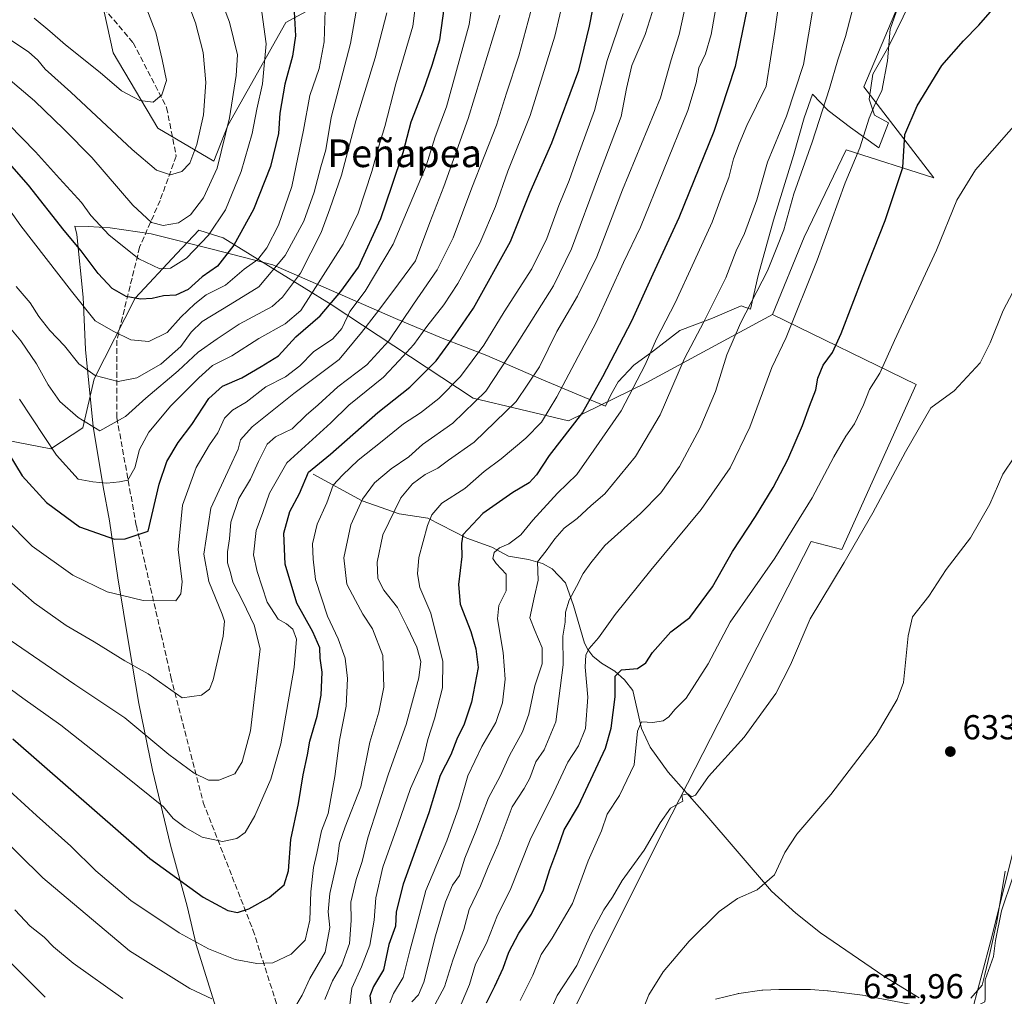
# Model space of a CAD drawing. Units: metres. Extents: x 655049 to 658511, y 4737115 to 4739506.
# Drawn here: x 655658 to 655943, y 4738798 to 4739080 of the extents above; entities that cross this region are included whole.
import ezdxf
from ezdxf.enums import TextEntityAlignment as Align

# ---------------------------------------------------------------- set-up
doc = ezdxf.new("R2010")
doc.units = ezdxf.units.M
doc.header["$MEASUREMENT"] = 0
doc.linetypes.add('DGN Style 3', pattern=[2.307223, 1.648017, -0.659207])
for name, color, linetype, lineweight in [('Arbolado forestal CxS', 92, 'Continuous', 0), ('Corriente natural lineal', 142, 'Continuous', 13), ('Cultivos herbáceos CxS', 92, 'Continuous', 0), ('Curva de nivel maestra', 30, 'Continuous', 30), ('Curva de nivel normal', 30, 'Continuous', 0), ('Espacio natural protegido', 121, 'Continuous', 13), ('Espacio natural protegido CxS', 121, 'Continuous', 0), ('Núcleo urbano CxS', 7, 'Continuous', 0), ('Punto de cota en terreno', 7, 'Continuous', 0), ('Rótulo de punto de cota en terreno', 7, 'Continuous', 0), ('Senda', 7, 'DGN Style 3', 0), ('Suelo desnudo CxS', 253, 'Continuous', 0), ('Texto cartográfico', 7, 'Continuous', 0)]:
    doc.layers.add(name, color=color, linetype=linetype, lineweight=lineweight)
doc.styles.add('Style-Arial', font='txt')

# ---------------------------------------------------------------- blocks, each defined once
blk = doc.blocks.new('*U9')
at = {"layer": 'Arbolado forestal CxS', "color": 92, "linetype": 'Continuous', "lineweight": 0}
for points in [[(655920.3443, 4739103.7123, 656.2894), (655902.1089, 4739060.5265, 656.4177), (655922.3585, 4739034.2007, 647.2588), (655897.0457, 4739042.3009, 656.6905), (655884.8955, 4739016.9885, 657.5901), (655875.7825, 4738994.7141, 657.7445), (655839.1954, 4738974.8837, 669.5263), (655816.7263, 4738963.8905, 677.2692), (655789.1675, 4738970.5093, 692.0526), (655748.1572, 4738997.6125, 726.4772), (655716.9633, 4739016.8103, 753.7251), (655713.8665, 4739017.8113, 755.7653), (655709.8925, 4739019.0943, 757.9686), (655703.5743, 4739012.2933, 756.7285), (655691.5534, 4738999.3539, 750.2553), (655679.6981, 4738976.0375, 739.7108), (655676.3999, 4738961.9327, 734.548), (655667.0919, 4738955.8709, 729.5481), (655633.8243, 4738962.2813, 715.4553)], [(655679.0616, 4739098.0557, 774.6939), (655685.1551, 4739070.3113, 772.1995), (655698.0187, 4739048.5347, 768.3899), (655714.2507, 4739038.9587, 761.6944), (655718.3217, 4739049.2775, 761.0095), (655735.0209, 4739079.1277, 751.8352), (655749.9701, 4739087.3023, 742.726)]]:
    blk.add_polyline3d(points, dxfattribs=at)
blk = doc.blocks.new('*U17')
at = {"layer": 'Cultivos herbáceos CxS', "color": 92, "linetype": 'Continuous', "lineweight": 0}
for points in [[(655952.6345, 4738868.9121, 631.527), (655939.0931, 4738814.7513, 630.2497), (655932.8027, 4738790.8727, 630.6)], [(655920.0487, 4738794.4577, 631.3995), (655902.6699, 4738797.7511, 631.7356), (655902.5057, 4738797.7765, 631.7387), (655891.8057, 4738799.1265, 631.9022), (655891.6767, 4738799.1399, 631.9048), (655886.7067, 4738799.5499, 632.0043), (655886.4669, 4738799.5601, 632.0096), (655877.7335, 4738799.5801, 632.1836), (655877.5883, 4738799.5767, 632.1863), (655872.9383, 4738799.3567, 632.2516), (655872.6589, 4738799.3305, 632.2546), (655865.9589, 4738798.3805, 632.3667), (655865.8591, 4738798.3645, 632.3692), (655865.6515, 4738798.3203, 632.3736), (655859.2615, 4738796.7203, 632.6058)], [(655814.0163, 4738785.1261, 638.4272), (655844.3927, 4738845.8755, 639.7297), (655886.9349, 4738929.0969, 643.4958), (655895.7339, 4738926.6971, 641.0726), (655917.2957, 4738974.4631, 642.1356), (655875.7825, 4738994.7141, 657.7445), (655884.8955, 4739016.9885, 657.5901), (655897.0457, 4739042.3009, 656.6905), (655922.3585, 4739034.2007, 647.2588), (655902.1089, 4739060.5265, 656.4177), (655920.3443, 4739103.7123, 656.2894)]]:
    blk.add_polyline3d(points, dxfattribs=at)
blk = doc.blocks.new('*U27')
at = {"layer": 'Espacio natural protegido CxS', "color": 121, "linetype": 'Continuous', "lineweight": 0, "flags": 128}
blk.add_lwpolyline([(655933.0294, 4738797.0222), (655936.3754, 4738800.7831), (655937.0685, 4738803.8491), (655938.5835, 4738809.983), (655940.5406, 4738819.0508), (655943.0067, 4738833.7215)], dxfattribs=at)
blk = doc.blocks.new('5PATER')
at = {"layer": 'Núcleo urbano CxS', "linetype": 'Continuous', "lineweight": 0}
h = blk.add_hatch(color=51, dxfattribs=at)
edge = h.paths.add_edge_path()
edge.add_ellipse((0, 0), major_axis=(-0.11, -0.111), ratio=0.999422, start_angle=0, end_angle=360)

msp = doc.modelspace()

# ---------------------------------------------------------------- linework, layer by layer
at = {"layer": 'Arbolado forestal CxS', "color": 92, "linetype": 'Continuous', "lineweight": 0}
for points in [[(656041.8313, 4739360.8475, 633.6933), (656031.7071, 4739354.7739, 634.0471), (656026.0959, 4739319.8817, 634.5701), (656024.6194, 4739251.5141, 635.9564), (656014.4962, 4739234.3045, 636.7501), (656010.4457, 4739198.8723, 636.6289), (656003.3596, 4739184.6997, 637.9), (655996.2721, 4739136.1067, 638.7655), (655986.1483, 4739132.0571, 641.0133), (655974.0003, 4739129.0203, 644.318), (655957.8023, 4739126.9965, 648.1915), (655944.6413, 4739118.8977, 651.6988), (655933.5051, 4739112.8229, 654.1659), (655920.3443, 4739103.7123, 656.2894), (655902.1089, 4739060.5265, 656.4177), (655922.3585, 4739034.2007, 647.2588), (655897.0457, 4739042.3009, 656.6905), (655884.8955, 4739016.9885, 657.5901), (655875.7825, 4738994.7141, 657.7445)], [(656041.8313, 4739360.8475, 633.6933), (656046.8919, 4739323.3903, 633.1836), (656046.8913, 4739292.0079, 633.2267), (656046.4888, 4739231.0037, 633.284), (656039.5835, 4739193.8841, 633.5305), (656033.9243, 4739157.4461, 633.8261), (656030.6069, 4739109.0159, 633.3565), (656019.8163, 4739056.4993, 633.4077), (655995.3217, 4738996.4889, 634.3625), (655974.1183, 4738954.1997, 633.1539), (655963.0201, 4738924.1159, 632.5369), (655952.8497, 4738889.4195, 631.9877), (655952.6345, 4738868.9121, 631.527), (655939.0931, 4738814.7513, 630.2497), (655932.8027, 4738790.8727, 630.6)], [(655749.9701, 4739087.3023, 742.726), (655735.0209, 4739079.1277, 751.8352), (655718.3217, 4739049.2775, 761.0095), (655714.2507, 4739038.9587, 761.6944), (655698.0187, 4739048.5347, 768.3899), (655685.1551, 4739070.3113, 772.1995), (655679.0616, 4739098.0557, 774.6939)], [(655679.0616, 4739098.0557, 774.6939), (655685.1551, 4739070.3113, 772.1995), (655698.0187, 4739048.5347, 768.3899), (655714.2507, 4739038.9587, 761.6944), (655718.3217, 4739049.2775, 761.0095), (655735.0209, 4739079.1277, 751.8352), (655749.9701, 4739087.3023, 742.726)], [(655514.8467, 4738919.5219, 651.8312), (655535.8381, 4738914.2003, 658.5246), (655560.1641, 4738926.5317, 669.8013), (655581.0173, 4738947.0001, 681.29), (655606.4973, 4738962.5525, 698.1283), (655633.8243, 4738962.2813, 715.4553), (655667.0919, 4738955.8709, 729.5481), (655676.3999, 4738961.9327, 734.548), (655679.6981, 4738976.0375, 739.7108), (655691.5534, 4738999.3539, 750.2553), (655703.5743, 4739012.2933, 756.7285), (655709.8925, 4739019.0943, 757.9686), (655713.8665, 4739017.8113, 755.7653), (655716.9633, 4739016.8103, 753.7251), (655748.1572, 4738997.6125, 726.4772), (655789.1675, 4738970.5093, 692.0526), (655816.7263, 4738963.8905, 677.2692), (655839.1954, 4738974.8837, 669.5263), (655875.7825, 4738994.7141, 657.7445)], [(655945.2237, 4738787.0443, 626.9183), (655933.7301, 4738790.6151, 630.4027), (655933.5973, 4738790.6529, 630.4325), (655933.4245, 4738790.6977, 630.471), (655933.3675, 4738790.7133, 630.4834), (655932.8027, 4738790.8727, 630.6), (655939.0931, 4738814.7513, 630.2497), (655952.6345, 4738868.9121, 631.527)]]:
    msp.add_polyline3d(points, dxfattribs=at)
at = {"layer": 'Corriente natural lineal', "color": 142, "linetype": 'Continuous', "lineweight": 13}
msp.add_polyline3d([(655742.9201, 4738948.5201, 700.622), (655757.1301, 4738940.8301, 690.5352), (655767.8301, 4738937.0901, 684.8976), (655776.1101, 4738935.8101, 680.6372), (655787.3601, 4738930.0501, 675.1875), (655794.6401, 4738927.4201, 671.6366), (655799.3901, 4738924.7801, 669.4174), (655805.2001, 4738923.8201, 666.8523), (655809.2501, 4738922.6901, 664.6466), (655812.0001, 4738921.1901, 663.413), (655815.8701, 4738917.1301, 661.599), (655818.1701, 4738910.5901, 659.7518), (655821.4001, 4738899.6401, 656.965), (655822.3701, 4738897.8501, 656.2377), (655823.8301, 4738895.9301, 655.166), (655826.3001, 4738893.9101, 653.1623), (655830.2001, 4738891.5801, 650.999), (655832.9801, 4738889.1001, 649.8192), (655835.3401, 4738885.9301, 648.6061), (655837.8801, 4738875.0201, 645.0909), (655840.3601, 4738869.6401, 643.7596), (655845.5701, 4738862.3501, 641.207), (655856.2101, 4738850.4501, 639.1631), (655875.4601, 4738828.0101, 635.0774), (655882.4801, 4738821.5901, 633.8949), (655889.6101, 4738815.9001, 633.1099), (655907.8901, 4738803.3901, 631.796), (655918.1801, 4738797.1101, 631.3425)], dxfattribs=at)
at = {"layer": 'Cultivos herbáceos CxS', "color": 92, "linetype": 'Continuous', "lineweight": 0}
for points in [[(656041.8313, 4739360.8475, 633.6933), (656031.7071, 4739354.7739, 634.0471), (656026.0959, 4739319.8817, 634.5701), (656024.6194, 4739251.5141, 635.9564), (656014.4962, 4739234.3045, 636.7501), (656010.4457, 4739198.8723, 636.6289), (656003.3596, 4739184.6997, 637.9), (655996.2721, 4739136.1067, 638.7655), (655986.1483, 4739132.0571, 641.0133), (655974.0003, 4739129.0203, 644.318), (655957.8023, 4739126.9965, 648.1915), (655944.6413, 4739118.8977, 651.6988), (655933.5051, 4739112.8229, 654.1659), (655920.3443, 4739103.7123, 656.2894), (655902.1089, 4739060.5265, 656.4177), (655922.3585, 4739034.2007, 647.2588), (655897.0457, 4739042.3009, 656.6905), (655884.8955, 4739016.9885, 657.5901), (655875.7825, 4738994.7141, 657.7445)], [(656041.8313, 4739360.8475, 633.6933), (656046.8919, 4739323.3903, 633.1836), (656046.8913, 4739292.0079, 633.2267), (656046.4888, 4739231.0037, 633.284), (656039.5835, 4739193.8841, 633.5305), (656033.9243, 4739157.4461, 633.8261), (656030.6069, 4739109.0159, 633.3565), (656019.8163, 4739056.4993, 633.4077), (655995.3217, 4738996.4889, 634.3625), (655974.1183, 4738954.1997, 633.1539), (655963.0201, 4738924.1159, 632.5369), (655952.8497, 4738889.4195, 631.9877), (655952.6345, 4738868.9121, 631.527), (655939.0931, 4738814.7513, 630.2497), (655932.8027, 4738790.8727, 630.6)], [(655875.7825, 4738994.7141, 657.7445), (655917.2957, 4738974.4631, 642.1356), (655895.7339, 4738926.6971, 641.0726), (655886.9349, 4738929.0969, 643.4958), (655844.3927, 4738845.8755, 639.7297), (655814.0163, 4738785.1261, 638.4272), (655798.8279, 4738729.4385, 637.7508), (655802.5013, 4738719.4679, 635.3792)], [(655920.0487, 4738794.4577, 631.3995), (655902.6699, 4738797.7511, 631.7356), (655902.5057, 4738797.7765, 631.7387), (655891.8057, 4738799.1265, 631.9022), (655891.6767, 4738799.1399, 631.9048), (655886.7067, 4738799.5499, 632.0043), (655886.4669, 4738799.5601, 632.0096), (655877.7335, 4738799.5801, 632.1836), (655877.5883, 4738799.5767, 632.1863), (655872.9383, 4738799.3567, 632.2516), (655872.6589, 4738799.3305, 632.2546), (655865.9589, 4738798.3805, 632.3667), (655865.8591, 4738798.3645, 632.3692), (655865.6515, 4738798.3203, 632.3736), (655859.2615, 4738796.7203, 632.6058)]]:
    msp.add_polyline3d(points, dxfattribs=at)
at = {"layer": 'Curva de nivel maestra', "color": 30, "linetype": 'Continuous', "lineweight": 30, "flags": 128}
for points, elevation in [([(655653.11, 4738957.5601), (655658.87, 4738948.0801), (655665.87, 4738940.2801), (655675.4, 4738933.2601), (655685.57, 4738929.7301), (655688.63, 4738929.7801), (655695.28, 4738932.0501), (655698.49, 4738945.6501), (655700.63, 4738952.1801), (655703.9, 4738957.6701), (655707.86, 4738962.9201), (655712.82, 4738970.3501), (655716.79, 4738973.9201), (655722.34, 4738976.3301), (655727.94, 4738979.6701), (655732.92, 4738982.7201), (655737.91, 4738988.2001), (655744.95, 4738994.3001), (655750.97, 4739001.3101), (655756.02, 4739008.3901), (655762.51, 4739022.4001), (655765.69, 4739031.7601), (655768.94, 4739041.5101), (655771.32, 4739050.3301), (655774.9, 4739059.5201), (655777.33, 4739066.7801), (655779.53, 4739074.1001), (655781.33, 4739086.7201)], 725), ([(655656.13, 4738872.0001), (655695.73, 4738837.4501), (655711.18, 4738826.2401), (655718.31, 4738822.3601), (655721.07, 4738821.7901), (655724.4, 4738822.8901), (655730.26, 4738826.0901), (655734.6, 4738829.8401), (655735.79, 4738833.8601), (655736.55, 4738842.9301), (655738.73, 4738853.3501), (655740.04, 4738861.6401), (655741.37, 4738867.3701), (655742.04, 4738871.3601), (655744.16, 4738878.5501), (655745.3, 4738884.6101), (655745.52, 4738891.2601), (655745, 4738895.3101), (655744.91, 4738898.3001), (655742.88, 4738902.9401), (655738.2, 4738911.2601), (655734.86, 4738922.4501), (655734.44, 4738931.5001), (655736.22, 4738937.7201), (655739.05, 4738942.8801), (655741.64, 4738949.0501), (655747.94, 4738954.3301), (655761.63, 4738966.3301), (655770.94, 4738973.6701), (655774.96, 4738977.6701), (655778.49, 4738981.3301), (655784.02, 4738988.7801), (655789.29, 4738996.4601), (655800, 4739015.7801), (655805.72, 4739030.0001), (655811.92, 4739044.3301), (655819.79, 4739065.3301), (655822.88, 4739078.0001), (655824.8, 4739088.0001)], 700), ([(655793.09, 4738795.6901), (655795.52, 4738800.5101), (655797.84, 4738805.6701), (655799.51, 4738810.3301), (655802.37, 4738815.7901), (655806.06, 4738821.2801), (655809.53, 4738828.3001), (655811.35, 4738834.2401), (655813.66, 4738840.4301), (655815.48, 4738845.6701), (655819.62, 4738852.6401), (655827.48, 4738869.3301), (655829.08, 4738875.0701), (655830.27, 4738884.1101), (655830.29, 4738890.1601), (655832.09, 4738891.9801), (655836.76, 4738892.3801), (655839.1, 4738893.9701), (655841.01, 4738896.9901), (655846.39, 4738902.9301), (655851.8, 4738907.0501), (655858.43, 4738915.9301), (655864.13, 4738926.1201), (655870.8, 4738936.2701), (655875.9, 4738944.6301), (655880.16, 4738952.7701), (655884.44, 4738962.5701), (655886.43, 4738968.2101), (655888.24, 4738972.9301), (655888.85, 4738976.2301), (655890.43, 4738980.0001), (655893.09, 4738983.6701), (655895.57, 4738989.1501), (655901.91, 4739005.7701), (655908.33, 4739021.8201), (655913.45, 4739037.2201), (655914, 4739046.7201), (655917.55, 4739055.0001), (655924.64, 4739066.6701), (655930.98, 4739073.7501), (655935.4, 4739078.3301), (655940.64, 4739084.4201)], 650), ([(655737.5, 4739082.2201), (655737.88, 4739075.2601), (655736.99, 4739069.3601), (655734.82, 4739061.2401), (655733.36, 4739052.8901), (655732.93, 4739047.0001), (655730.64, 4739037.4201), (655725.71, 4739025.0201), (655720.07, 4739014.7601), (655715.3, 4739008.6701), (655710.88, 4739005.5701), (655706.81, 4739001.9301), (655703.24, 4739000.2601), (655699.7, 4739000.0801), (655696.46, 4738999.3301), (655693.07, 4738999.0701), (655688.92, 4738999.8701), (655684.86, 4739002.2301), (655680.8, 4739006.5501), (655675.93, 4739013.1301), (655670.95, 4739018.9601), (655660.71, 4739032.1001), (655646.99, 4739047.5701)], 750), ([(655868.43, 4739083.2501), (655864.97, 4739066.3301), (655858.77, 4739047.5801), (655848.67, 4739022.6701), (655841.14, 4739006.3301), (655834.95, 4738992.7601), (655826.61, 4738976.6901), (655820.85, 4738966.3901), (655811.22, 4738953.8701), (655807.56, 4738948.3001), (655805.43, 4738946.0001), (655800.66, 4738943.2001), (655791.97, 4738937.1101), (655786.2, 4738930.9801), (655785.86, 4738928.4701), (655785.97, 4738924.6801), (655784.97, 4738916.6101), (655785.48, 4738910.9001), (655788.52, 4738903.0001), (655789.95, 4738898.0201), (655790.65, 4738892.6201), (655788.77, 4738882.5901), (655786.6, 4738876.2301), (655784.48, 4738871.9401), (655782.77, 4738867.3601), (655779.71, 4738861.4101), (655776.35, 4738850.6201), (655768.98, 4738830.0101), (655766.96, 4738822.0001), (655766.72, 4738817.8501), (655764.85, 4738812.5701), (655763.28, 4738805.2401), (655760.4, 4738800.4201), (655759.33, 4738797.6701), (655759.85, 4738794.0001)], 675)]:
    msp.add_lwpolyline(points, dxfattribs=dict(at, elevation=elevation))
at = {"layer": 'Curva de nivel normal', "color": 30, "linetype": 'Continuous', "lineweight": 0, "flags": 128}
for points, elevation in [([(655654, 4738935.4601), (655661.76, 4738927.7501), (655673.49, 4738919.2801), (655683.44, 4738914.4601), (655687.88, 4738913.4301), (655693.78, 4738912.0401), (655703.28, 4738911.8701), (655704.7, 4738913.9501), (655705.06, 4738917.3501), (655703.94, 4738926.6901), (655705.16, 4738939.5301), (655709.16, 4738950.4001), (655712.98, 4738957.0001), (655715.39, 4738960.5101), (655717.31, 4738964.7201), (655719.61, 4738967.0001), (655723.61, 4738969.3501), (655729.28, 4738973.7801), (655734.95, 4738976.7001), (655739.12, 4738979.8101), (655743.05, 4738983.9301), (655748.65, 4738987.6701), (655751.23, 4738990.6401), (655753.59, 4738995.5601), (655757.96, 4739001.3901), (655766.08, 4739015.0201), (655775.62, 4739037.6701), (655778.24, 4739046.0001), (655781.48, 4739054.6901), (655788.03, 4739078.5601), (655789.92, 4739091.6401)], 720), ([(655765.15, 4738795.6701), (655766.18, 4738798.3501), (655769, 4738802.9801), (655770.86, 4738810.6901), (655772.66, 4738817.1301), (655775.57, 4738828.1901), (655781.6, 4738842.5501), (655785.07, 4738852.2401), (655787.67, 4738861.2801), (655791.75, 4738869.7401), (655795.8, 4738876.6901), (655797.7, 4738882.4001), (655798.43, 4738889.2301), (655797.88, 4738896.9701), (655796.23, 4738906.6501), (655796.59, 4738910.5201), (655798.78, 4738914.7701), (655798.73, 4738919.6101), (655795.89, 4738922.6701), (655794.9, 4738924.1701), (655795.26, 4738925.9001), (655796.83, 4738927.2501), (655799.54, 4738928.3801), (655802.98, 4738930.9701), (655806.5, 4738935.2401), (655813.55, 4738943.0201), (655819.19, 4738948.4501), (655824.12, 4738955.4701), (655832, 4738966.7801), (655838.89, 4738980.0801), (655842.16, 4738987.6601), (655847.6, 4738998.0801), (655853.05, 4739010.0001), (655858.28, 4739021.3301), (655861.19, 4739029.3101), (655863.11, 4739034.3301), (655864.5, 4739039.6701), (655866.07, 4739044.0001), (655868.3, 4739049.2901), (655873.89, 4739060.6401), (655876.43, 4739076.4801), (655878.45, 4739091.1701)], 670), ([(655628.31, 4739080.3601), (655638.68, 4739074.4801), (655651.5, 4739065.6301), (655662.45, 4739056.4601), (655670.86, 4739048.2301), (655679, 4739040.0601), (655690.88, 4739026.2701), (655696.22, 4739021.2801), (655699.62, 4739020.3701), (655703.99, 4739021.2101), (655707.46, 4739023.4901), (655711.28, 4739028.4101), (655715.26, 4739037.0101), (655718.76, 4739051.5001), (655720.66, 4739063.7301), (655721.05, 4739069.7701), (655718.77, 4739079.1601), (655715.76, 4739087.1401)], 760), ([(655650.94, 4738889.6601), (655659.02, 4738883.7401), (655670.07, 4738875.9201), (655688.33, 4738861.4601), (655699.67, 4738852.3901), (655702.48, 4738848.9601), (655705.95, 4738846.3401), (655710.87, 4738843.5901), (655716.76, 4738842.3501), (655720.93, 4738843.2001), (655723.3, 4738844.9001), (655726.09, 4738849.7601), (655730.77, 4738860.3301), (655733.65, 4738870.5201), (655737.48, 4738892.5801), (655738.11, 4738900.8301), (655737.08, 4738903.6901), (655735.23, 4738905.2501), (655732.82, 4738906.6201), (655729.64, 4738911.5301), (655726.81, 4738920.4001), (655725.71, 4738925.2301), (655726.48, 4738932.2001), (655728.44, 4738937.4401), (655730.37, 4738943.0701), (655735.33, 4738951.8201), (655748.07, 4738963.3801), (655753.23, 4738968.5001), (655763.28, 4738976.6001), (655767.8, 4738981.3601), (655772.03, 4738985.9701), (655775.81, 4738991.1701), (655780.78, 4738997.4601), (655784.82, 4739003.6701), (655791.17, 4739015.3301), (655795.63, 4739025.8701), (655799.22, 4739036.1401), (655805.73, 4739052.2001), (655812.85, 4739075.1201), (655815.67, 4739087.6201)], 705), ([(655658.12, 4738970.2201), (655668.78, 4738954.0201), (655675.02, 4738947.0301), (655679.27, 4738946.2801), (655683.28, 4738945.9401), (655686.95, 4738946.2601), (655689.36, 4738946.7501), (655691.42, 4738950.3301), (655692.77, 4738955.6701), (655695.46, 4738960.6801), (655701.86, 4738968.3201), (655709.95, 4738976.3201), (655713.9, 4738979.9401), (655719.44, 4738982.6901), (655727.28, 4738987.7401), (655734.89, 4738992.0201), (655739.44, 4738995.8301), (655751.64, 4739014.9901), (655755.93, 4739023.9601), (655759.91, 4739036.0301), (655761.61, 4739042.3601), (655763.71, 4739049.0101), (655766.85, 4739061.3301), (655771.76, 4739078.0001), (655773.03, 4739088.0301)], 730), ([(655753.27, 4738792.6501), (655754.17, 4738799.9201), (655756.9, 4738806.0401), (655759.39, 4738812.3301), (655760.63, 4738819.5901), (655761.1, 4738826.0301), (655763.11, 4738834.9201), (655767.51, 4738847.3301), (655771.14, 4738857.6701), (655774.68, 4738865.6701), (655776.07, 4738871.7701), (655778.03, 4738877.7601), (655780.33, 4738886.7701), (655780.42, 4738894.3301), (655776.96, 4738908.3301), (655773.83, 4738915.7701), (655773.14, 4738919.6701), (655773.53, 4738924.4101), (655776.05, 4738933.7001), (655777.3, 4738936.7201), (655780.14, 4738940.1301), (655786.84, 4738944.3701), (655792.39, 4738949.3301), (655797.26, 4738952.9101), (655804.47, 4738958.9201), (655808.95, 4738963.5201), (655813.4, 4738970.8501), (655824.75, 4738992.3901), (655832.7, 4739009.6701), (655837.6, 4739019.9201), (655844.2, 4739036.3301), (655851.26, 4739053.6701), (655853.69, 4739061.6701), (655854.49, 4739066.0001), (655856.34, 4739070.0001), (655858.04, 4739075.6701), (655859.96, 4739086.6701)], 680), ([(655638.53, 4739084.5801), (655649.84, 4739078.2301), (655655.58, 4739074.0201), (655660.66, 4739070.6001), (655663.39, 4739068.1701), (655665.52, 4739065.5701), (655672.94, 4739058.9901), (655690.66, 4739042.3801), (655697.7, 4739036.4201), (655701.71, 4739035.0701), (655705.04, 4739036.0001), (655707.28, 4739038.4701), (655709.32, 4739043.8401), (655711.25, 4739052.3601), (655711.93, 4739061.7401), (655711.15, 4739070.4601), (655708.98, 4739078.9601), (655706.98, 4739084.0701)], 765), ([(655655.38, 4738900.5501), (655674.06, 4738887.7301), (655688.53, 4738878.0401), (655701.23, 4738867.4501), (655708.6, 4738862.1201), (655712.71, 4738860.1001), (655715.71, 4738860.1001), (655720.3, 4738861.8901), (655722.46, 4738865.3201), (655724.85, 4738874.3301), (655727.64, 4738898.0001), (655725.91, 4738904.8901), (655722.59, 4738911.6601), (655719.71, 4738917.3001), (655719.04, 4738920.1001), (655718.24, 4738922.8401), (655718.2, 4738926.0801), (655718.79, 4738929.8001), (655719.2, 4738934.6001), (655721.45, 4738941.4501), (655724.86, 4738947.0901), (655727.13, 4738952.1901), (655729.64, 4738957.1901), (655732.05, 4738959.3001), (655736.91, 4738961.6601), (655740.92, 4738965.5401), (655744.44, 4738968.6001), (655750.08, 4738973.7701), (655758.47, 4738980.1001), (655764.8, 4738987.0401), (655771.94, 4738997.6701), (655778.84, 4739007.6201), (655783.45, 4739016.8201), (655788.85, 4739031.3001), (655796, 4739049.4001), (655798.87, 4739058.6801), (655802.44, 4739069.4601), (655806.44, 4739084.4901)], 710), ([(655657.07, 4739002.7401), (655661.18, 4738998.0401), (655663.64, 4738994.0901), (655666.86, 4738990.0101), (655671.1, 4738985.6101), (655675.2, 4738980.4501), (655679.93, 4738977.0001), (655686.61, 4738975.3201), (655691.95, 4738976.3401), (655698.95, 4738980.3001), (655704.7, 4738985.4601), (655707.67, 4738989.6101), (655710.92, 4738992.6701), (655718.96, 4738997.6001), (655727.27, 4739002.6701), (655734.86, 4739011.7601), (655740.28, 4739021.6201), (655743.21, 4739030.0001), (655745.14, 4739037.3301), (655746.6, 4739042.3301), (655748.17, 4739051.6701), (655753.77, 4739073.0001), (655755.92, 4739085.0501)], 740), ([(655662.27, 4739080.3201), (655666.89, 4739076.5701), (655671.4, 4739072.6501), (655681.42, 4739064.6201), (655687.56, 4739059.3801), (655692.88, 4739056.5501), (655696.68, 4739056.0601), (655699.21, 4739058.1501), (655700.61, 4739062.3001), (655699.34, 4739068.3901), (655697.44, 4739076.1601), (655694.73, 4739083.4501)], 770), ([(655841.64, 4739084.0601), (655838.91, 4739075.5801), (655835.04, 4739066.6201), (655833.51, 4739059.9801), (655832.02, 4739051.9301), (655825.4, 4739034.6501), (655817.67, 4739013.6701), (655812.48, 4739003.0001), (655801.5, 4738985.6701), (655792.85, 4738972.4701), (655783.3, 4738963.2801), (655774.61, 4738957.0601), (655770.61, 4738953.5101), (655765.48, 4738950.0501), (655760.73, 4738946.0101), (655757.2, 4738941.3001), (655753.84, 4738933.8701), (655751.84, 4738924.3701), (655752.73, 4738916.6701), (655755.18, 4738912.0401), (655757.34, 4738908.0601), (655760.07, 4738903.7901), (655763.07, 4738896.1201), (655763.36, 4738886.9101), (655761.96, 4738879.7101), (655759.32, 4738871.0001), (655756.75, 4738858.1301), (655752.19, 4738846.5201), (655750.62, 4738841.8001), (655749.93, 4738836.6701), (655747.79, 4738827.3301), (655747.32, 4738822.0001), (655747.75, 4738817.4201), (655746.39, 4738810.3301), (655742.03, 4738802.7501), (655739.8, 4738797.9001), (655737.41, 4738793.8601)], 690), ([(655771.48, 4738796.0001), (655773.45, 4738798.0001), (655774.99, 4738801.6701), (655778.3, 4738815.0201), (655781.2, 4738824.8801), (655783.27, 4738829.6701), (655785.29, 4738832.5001), (655786.78, 4738837.4601), (655790.02, 4738845.3401), (655793.69, 4738854.9901), (655797.02, 4738861.2501), (655799.74, 4738867.1601), (655803.46, 4738873.9801), (655805.28, 4738879.1301), (655806.99, 4738887.3301), (655809.12, 4738893.6701), (655809.2, 4738898.3301), (655806.99, 4738903.3301), (655805.6, 4738907.0001), (655806.91, 4738913.2201), (655808.03, 4738917.8601), (655807.8, 4738923.2201), (655810.27, 4738926.3301), (655812.8, 4738929.8301), (655815.52, 4738932.8801), (655819.28, 4738935.7001), (655823.28, 4738939.4601), (655827.28, 4738942.8401), (655836.17, 4738953.6201), (655843.25, 4738965.6701), (655850.27, 4738981.9201), (655855.86, 4738992.5301), (655862.28, 4739005.2901), (655865.28, 4739013.0901), (655867.68, 4739018.0701), (655871.24, 4739027.7801), (655874.29, 4739038.6701), (655879.81, 4739051.9801), (655884.71, 4739066.9201), (655887.58, 4739084.1201)], 665), ([(655777.59, 4738794.0001), (655780.88, 4738800.2601), (655783.37, 4738808.0401), (655786.54, 4738816.8601), (655788.04, 4738822.6801), (655791.31, 4738829.5201), (655793.52, 4738835.0301), (655796.42, 4738841.5101), (655800.51, 4738852.3301), (655803.93, 4738857.6701), (655805.59, 4738860.6701), (655807.28, 4738865.3701), (655809.75, 4738868.8601), (655813.06, 4738876.8801), (655815.18, 4738893.3801), (655815.17, 4738901.6701), (655815.76, 4738905.7401), (655815.92, 4738908.6201), (655816.97, 4738912.0701), (655819.11, 4738916.0001), (655820.97, 4738919.7901), (655823.2, 4738922.9301), (655827.28, 4738927.8901), (655837.61, 4738937.1501), (655843.5, 4738943.1301), (655848.81, 4738950.7601), (655854.71, 4738961.6901), (655859.23, 4738972.4201), (655862.55, 4738982.9901), (655866.5, 4738992.1901), (655874.33, 4739007.3001), (655877.03, 4739014.0001), (655878.97, 4739019.1401), (655881.89, 4739029.5801), (655887.23, 4739044.4801), (655892.25, 4739060.0001), (655894.58, 4739068.3301), (655896.85, 4739075.0301), (655899.64, 4739085.8201)], 660), ([(655784.7, 4738792.7601), (655788.12, 4738800.9601), (655789.88, 4738806.8201), (655793.1, 4738812.9301), (655796.27, 4738821.0301), (655799.86, 4738828.2201), (655805.64, 4738842.8001), (655812.5, 4738856.5601), (655816.58, 4738865.2501), (655819.66, 4738870.0001), (655821.7, 4738875.0001), (655822.37, 4738884.0001), (655821.62, 4738892.7401), (655821.75, 4738896.2801), (655822.74, 4738898.1601), (655825.46, 4738901.2001), (655830.28, 4738907.9401), (655840.56, 4738920.7201), (655855.15, 4738938.3101), (655863.5, 4738950.3601), (655869.14, 4738962.0901), (655875.5, 4738979.3301), (655879.64, 4738988.0001), (655888.69, 4739010.4301), (655896.76, 4739032.7301), (655900.98, 4739042.8701), (655903.67, 4739051.3901), (655905.41, 4739055.6101), (655907.34, 4739059.3601), (655908.94, 4739068.0201), (655909.72, 4739077.1801), (655912.08, 4739083.7101)], 655), ([(655728.14, 4739082.1201), (655729.35, 4739072.9301), (655728.3, 4739061.3301), (655726.72, 4739054.0001), (655725.33, 4739047.0001), (655722.18, 4739036.0001), (655717.65, 4739024.9801), (655712.75, 4739017.5701), (655706.31, 4739010.9201), (655701.7, 4739008.0401), (655698.61, 4739007.9001), (655692.59, 4739010.7601), (655683.96, 4739017.6301), (655678.71, 4739023.3301), (655675.99, 4739027.0201), (655669.6, 4739033.9701), (655662.71, 4739041.7501), (655655.01, 4739049.6401), (655651.08, 4739054.1401), (655641.56, 4739062.6601), (655629.95, 4739069.5401), (655610.19, 4739078.0201), (655604.72, 4739079.8801), (655599.65, 4739082.5901)], 755), ([(655649.4, 4738862.2001), (655663.03, 4738849.8501), (655672.92, 4738840.9801), (655680.12, 4738833.8401), (655690.22, 4738825.2701), (655704.21, 4738815.9301), (655712.7, 4738811.2501), (655720.43, 4738808.1901), (655726.68, 4738807.0101), (655731.28, 4738807.2001), (655736.56, 4738809.7501), (655740.63, 4738813.8001), (655742.04, 4738819.6201), (655742.26, 4738827.7901), (655743.05, 4738834.8501), (655744.02, 4738838.9601), (655745.36, 4738845.4101), (655747.3, 4738850.3801), (655748.06, 4738854.7801), (655749.25, 4738861.1201), (655750.61, 4738871.6101), (655752.5, 4738881.4201), (655752.92, 4738889.4701), (655752.19, 4738895.2801), (655750.17, 4738900.8901), (655747.07, 4738907.4601), (655743.62, 4738918.0401), (655742.95, 4738923.9201), (655742.8, 4738928.3301), (655744.07, 4738934.0601), (655746.87, 4738940.2301), (655748.71, 4738945.3501), (655751.47, 4738948.2401), (655755.95, 4738952.5701), (655762.95, 4738958.1001), (655769.05, 4738963.1101), (655774, 4738966.2701), (655779.26, 4738970.3701), (655785.51, 4738976.8001), (655792.31, 4738985.7701), (655798.2, 4738995.4801), (655806.15, 4739007.8801), (655810.55, 4739016.6601), (655814.02, 4739026.1901), (655816.98, 4739033.4601), (655819.28, 4739040.0001), (655824.29, 4739053.6901), (655827.94, 4739068.1101), (655832.53, 4739081.6901)], 695), ([(655650.16, 4738921.8801), (655662.3, 4738911.3501), (655671.59, 4738904.7401), (655679.67, 4738900.0801), (655688.55, 4738894.5801), (655695.26, 4738890.7601), (655705.11, 4738883.8301), (655710.7, 4738884.5901), (655713, 4738886.3801), (655714.01, 4738889.0301), (655716.97, 4738901.6901), (655717.29, 4738906.0601), (655716.66, 4738908.0501), (655712.78, 4738917.5001), (655711.31, 4738925.3701), (655713.42, 4738938.7101), (655718.9, 4738950.5301), (655721.26, 4738955.7401), (655721.95, 4738958.4201), (655725.36, 4738962.2301), (655737.42, 4738971.8801), (655750.46, 4738981.6901), (655756.93, 4738989.4701), (655761.24, 4738995.0201), (655765.95, 4739001.2801), (655772.5, 4739010.1701), (655776.65, 4739021.2601), (655780.71, 4739031.6701), (655787.77, 4739051.3301), (655796.95, 4739081.1801)], 715), ([(655651.92, 4739029.4801), (655658.45, 4739020.3201), (655673.15, 4739001.3801), (655679.92, 4738992.8701), (655685.12, 4738989.8901), (655690.29, 4738987.4001), (655695.45, 4738986.9001), (655700.8, 4738989.5201), (655704.69, 4738993.8601), (655708.8, 4738997.7201), (655712.03, 4739000.3501), (655717.6, 4739003.1201), (655723.03, 4739007.7701), (655726.95, 4739010.5901), (655729.55, 4739013.9201), (655732.94, 4739020.5401), (655736.75, 4739031.6701), (655740.16, 4739048.0001), (655742.02, 4739058.0001), (655744.7, 4739065.8301), (655746.13, 4739073.5501), (655746.4, 4739082.7801)], 745), ([(655655.11, 4738991.1401), (655658.46, 4738987.0501), (655663.02, 4738980.4301), (655666.34, 4738974.3401), (655669.74, 4738969.5001), (655675.06, 4738964.8601), (655681.28, 4738961.0801), (655688.75, 4738965.1601), (655694.61, 4738970.4501), (655703.98, 4738978.3501), (655709.75, 4738983.7701), (655715.21, 4738987.6501), (655721.6, 4738991.9101), (655731.09, 4738997.0001), (655734.06, 4738999.6501), (655739.28, 4739006.6701), (655745.23, 4739018.4001), (655747.76, 4739025.2201), (655751.2, 4739034.9201), (655755.32, 4739050.6301), (655760.86, 4739068.9201), (655764.23, 4739081.9301)], 735), ([(655746.38, 4738796.6701), (655748.54, 4738802.0701), (655751.22, 4738806.7101), (655753.49, 4738812.8001), (655753.97, 4738819.4501), (655753.86, 4738824.7501), (655755.39, 4738831.3501), (655757.17, 4738836.5101), (655758.74, 4738843.3701), (655764.7, 4738861.8701), (655769.8, 4738876.1301), (655773.52, 4738889.6701), (655774.12, 4738894.3401), (655772.91, 4738898.4601), (655770.1, 4738904.3901), (655767.32, 4738910.0101), (655763.39, 4738915.0201), (655761.63, 4738918.3901), (655761.43, 4738923.0401), (655763.14, 4738931.0001), (655768.33, 4738941.6701), (655771.72, 4738945.7701), (655775.35, 4738948.4401), (655778.95, 4738950.2601), (655782.09, 4738952.5901), (655789.53, 4738957.8001), (655801.62, 4738969.5101), (655808.38, 4738979.5101), (655813.42, 4738989.7401), (655819.4, 4738999.9701), (655824.93, 4739011.3301), (655832.42, 4739030.6701), (655843.37, 4739057.3301), (655846.4, 4739068.3301), (655848.72, 4739075.6701), (655850.26, 4739082.6701)], 685), ([(655802.8, 4738796.3301), (655806.45, 4738803.6701), (655808.85, 4738809.6701), (655812.07, 4738814.3301), (655817.92, 4738824.4401), (655822.5, 4738836.6901), (655826.28, 4738845.3601), (655827.98, 4738850.2501), (655831.54, 4738855.6601), (655835.76, 4738864.4901), (655836.71, 4738874.2001), (655837.83, 4738876.8901), (655841.15, 4738876.7201), (655844.17, 4738877.2201), (655845.78, 4738878.3201), (655847.46, 4738880.4801), (655850.8, 4738883.7901), (655857.18, 4738893.6701), (655863.5, 4738905.7701), (655876.44, 4738924.2001), (655887.22, 4738941.7101), (655893.43, 4738953.5201), (655896.9, 4738959.4701), (655899.44, 4738963.0301), (655902.06, 4738968.6001), (655903.81, 4738972.9601), (655906.8, 4738977.6901), (655911.03, 4738987.1801), (655923.13, 4739013.2701), (655929.02, 4739027.7101), (655934.42, 4739036.4601), (655948.91, 4739053.0001)], 645), ([(655948.99, 4739008.2701), (655942.37, 4738995.8101), (655938.68, 4738986.4501), (655935.74, 4738980.6701), (655928.28, 4738972.6001), (655921.5, 4738967.7301), (655914.22, 4738954.9301), (655904.73, 4738937.3301), (655896.45, 4738923.0001), (655886.65, 4738906.6701), (655880.91, 4738893.4401), (655876.68, 4738885.1001), (655867.5, 4738872.4401), (655857.25, 4738861.1401), (655853.51, 4738855.7201), (655852.37, 4738855.2201), (655851.25, 4738856.0601), (655849.52, 4738855.7201), (655849.81, 4738854.0001), (655846.27, 4738851.9901), (655843.25, 4738847.7101), (655838.65, 4738839.8301), (655832.27, 4738831.0401), (655829.45, 4738826.2201), (655826.96, 4738822.5701), (655823.23, 4738815.5601), (655819.18, 4738806.4901), (655813.48, 4738797.7701), (655808.37, 4738786.2501)], 640), ([(655945.71, 4738953.5301), (655942.34, 4738948.4701), (655938.56, 4738939.8701), (655933, 4738930.1001), (655925.98, 4738920.9301), (655920.95, 4738913.2801), (655916.2, 4738907.2801), (655914.92, 4738901.7801), (655913.6, 4738888.3301), (655911.8, 4738883.4001), (655905.66, 4738873.0901), (655892.56, 4738855.8801), (655882.74, 4738844.4801), (655879.32, 4738839.1801), (655876.29, 4738832.6701), (655871.28, 4738828.3301), (655865.64, 4738825.8701), (655860.28, 4738822.0601), (655851.63, 4738813.5201), (655844.12, 4738804.6601), (655839.99, 4738798.0201), (655837.44, 4738791.7601)], 635), ([(655713.64, 4738796.8401), (655707.34, 4738799.8201), (655689.89, 4738810.7401), (655664.83, 4738831.7801), (655650.85, 4738845.4901)], 690), ([(655945.13, 4738831.7301), (655941.98, 4738822.3201), (655940.16, 4738813.6901), (655939.63, 4738809.0701), (655937.23, 4738802.3301), (655937.23, 4738796.8401), (655937.07, 4738795.9501), (655935.54, 4738795.2001), (655930.72, 4738794.7801), (655928.52, 4738793.9701), (655931.7, 4738792.6101), (655933.92, 4738789.9801), (655933.9102, 4738789.679), (655933.9101, 4738789.6745)], 630), ([(655656.74, 4738822.5301), (655661.19, 4738817.8601), (655665.24, 4738814.6301), (655667.86, 4738811.9101), (655673.56, 4738807.1001), (655687.94, 4738796.9401)], 685), ([(655655.08, 4738807.7001), (655665.47, 4738797.3601)], 680)]:
    msp.add_lwpolyline(points, dxfattribs=dict(at, elevation=elevation))
at = {"layer": 'Espacio natural protegido', "color": 121, "linetype": 'Continuous', "lineweight": 13, "flags": 128}
for points in [[(655915.6655, 4739085.1162), (655909.3464, 4739072.2645), (655904.7004, 4739064.1527), (655903.7193, 4739056.8868), (655905.2183, 4739052.3459), (655909.2782, 4739050.1199), (655906.4472, 4739042.842), (655898.3113, 4739048.758), (655891.8494, 4739053.6959), (655887.2975, 4739058.4219), (655884.9115, 4739051.505), (655881.8514, 4739040.6332), (655876.0442, 4739021.9476), (655871.5741, 4739005.9609), (655869.3771, 4738996.2521), (655866.6881, 4738997.2081), (655858.3851, 4738993.5892), (655848.9352, 4738990.0713), (655841.3182, 4738984.1805), (655835.6952, 4738979.9856), (655831.1022, 4738975.1797), (655829.0262, 4738971.4478), (655827.4732, 4738968.1589), (655808.8534, 4738975.9479), (655793.2017, 4738982.8378), (655780.2578, 4738987.8828), (655766.792, 4738993.5508), (655731.2576, 4739009.0148), (655713.7518, 4739013.5748), (655696.122, 4739018.0059), (655684.2681, 4739019.7709), (655677.9442, 4739020.096), (655674.0662, 4739020.261), (655674.6572, 4739017.774), (655676.46, 4738999.6423), (655677.1788, 4738984.5346), (655679.3266, 4738962.343), (655682.2574, 4738944.8712), (655684.1293, 4738935.0014), (655686.5301, 4738918.5337), (655689.7688, 4738898.655), (655692.5506, 4738882.1963), (655696.5374, 4738862.9696), (655701.7241, 4738841.2279), (655706.5619, 4738823.6722), (655709.0977, 4738812.5454), (655714.8395, 4738794.3747)], [(655915.6655, 4739085.1162), (655909.3464, 4739072.2645), (655904.7004, 4739064.1527), (655903.7193, 4739056.8868), (655905.2183, 4739052.3459), (655909.2782, 4739050.1199), (655906.4472, 4739042.842), (655898.3113, 4739048.758), (655891.8494, 4739053.6959), (655887.2975, 4739058.4219), (655884.9115, 4739051.505), (655881.8514, 4739040.6332), (655876.0442, 4739021.9476), (655871.5741, 4739005.9609), (655869.3771, 4738996.2521), (655866.6881, 4738997.2081), (655858.3851, 4738993.5892), (655848.9352, 4738990.0713), (655841.3182, 4738984.1805), (655835.6952, 4738979.9856), (655831.1022, 4738975.1797), (655829.0262, 4738971.4478), (655827.4732, 4738968.1589), (655808.8534, 4738975.9479), (655793.2017, 4738982.8378), (655780.2578, 4738987.8828), (655766.792, 4738993.5508), (655731.2576, 4739009.0148), (655713.7518, 4739013.5748), (655696.122, 4739018.0059), (655684.2681, 4739019.7709), (655677.9442, 4739020.096), (655674.0662, 4739020.261), (655674.6572, 4739017.774), (655676.46, 4738999.6423), (655677.1788, 4738984.5346), (655679.3266, 4738962.343), (655682.2574, 4738944.8712), (655684.1293, 4738935.0014), (655686.5301, 4738918.5337), (655689.7688, 4738898.655), (655692.5506, 4738882.1963), (655696.5374, 4738862.9696), (655701.7241, 4738841.2279), (655706.5619, 4738823.6722), (655709.0977, 4738812.5454), (655714.8395, 4738794.3747)], [(655943.0067, 4738833.7215), (655940.5406, 4738819.0508), (655938.5835, 4738809.983), (655937.0685, 4738803.8491), (655936.3754, 4738800.7831), (655933.0294, 4738797.0222)]]:
    msp.add_lwpolyline(points, dxfattribs=at)
at = {"layer": 'Espacio natural protegido CxS', "color": 121, "linetype": 'Continuous', "lineweight": 0, "flags": 128}
msp.add_lwpolyline([(655915.6655, 4739085.1162), (655909.3464, 4739072.2645), (655904.7004, 4739064.1527), (655903.7193, 4739056.8868), (655905.2183, 4739052.3459), (655909.2782, 4739050.1199), (655906.4472, 4739042.842), (655898.3113, 4739048.758), (655891.8494, 4739053.6959), (655887.2975, 4739058.4219), (655884.9115, 4739051.505), (655881.8514, 4739040.6332), (655876.0442, 4739021.9476), (655871.5741, 4739005.9609), (655869.3771, 4738996.2521), (655866.6881, 4738997.2081), (655858.3851, 4738993.5892), (655848.9352, 4738990.0713), (655841.3182, 4738984.1805), (655835.6952, 4738979.9856), (655831.1022, 4738975.1797), (655829.0262, 4738971.4478), (655827.4732, 4738968.1589), (655808.8534, 4738975.9479), (655793.2017, 4738982.8378), (655780.2578, 4738987.8828), (655766.792, 4738993.5508), (655731.2576, 4739009.0148), (655713.7518, 4739013.5748), (655696.122, 4739018.0059), (655684.2681, 4739019.7709), (655677.9442, 4739020.096), (655674.0662, 4739020.261), (655674.6572, 4739017.774), (655676.46, 4738999.6423), (655677.1788, 4738984.5346), (655679.3266, 4738962.343), (655682.2574, 4738944.8712), (655684.1293, 4738935.0014), (655686.5301, 4738918.5337), (655689.7688, 4738898.655), (655692.5506, 4738882.1963), (655696.5374, 4738862.9696), (655701.7241, 4738841.2279), (655706.5619, 4738823.6722), (655709.0977, 4738812.5454), (655714.8395, 4738794.3747)], dxfattribs=at)
msp.add_lwpolyline([(655915.6655, 4739085.1162), (655909.3464, 4739072.2645), (655904.7004, 4739064.1527), (655903.7193, 4739056.8868), (655905.2183, 4739052.3459), (655909.2782, 4739050.1199), (655906.4472, 4739042.842), (655898.3113, 4739048.758), (655891.8494, 4739053.6959), (655887.2975, 4739058.4219), (655884.9115, 4739051.505), (655881.8514, 4739040.6332), (655876.0442, 4739021.9476), (655871.5741, 4739005.9609), (655869.3771, 4738996.2521), (655866.6881, 4738997.2081), (655858.3851, 4738993.5892), (655848.9352, 4738990.0713), (655841.3182, 4738984.1805), (655835.6952, 4738979.9856), (655831.1022, 4738975.1797), (655829.0262, 4738971.4478), (655827.4732, 4738968.1589), (655808.8534, 4738975.9479), (655793.2017, 4738982.8378), (655780.2578, 4738987.8828), (655766.792, 4738993.5508), (655731.2576, 4739009.0148), (655713.7518, 4739013.5748), (655696.122, 4739018.0059), (655684.2681, 4739019.7709), (655677.9442, 4739020.096), (655674.0662, 4739020.261), (655674.6572, 4739017.774), (655676.46, 4738999.6423), (655677.1788, 4738984.5346), (655679.3266, 4738962.343), (655682.2574, 4738944.8712), (655684.1293, 4738935.0014), (655686.5301, 4738918.5337), (655689.7688, 4738898.655), (655692.5506, 4738882.1963), (655696.5374, 4738862.9696), (655701.7241, 4738841.2279), (655706.5619, 4738823.6722), (655709.0977, 4738812.5454), (655714.8395, 4738794.3747)], dxfattribs=at)
at = {"layer": 'Núcleo urbano CxS', "color": 7, "linetype": 'Continuous', "lineweight": 0}
for points in [[(655859.2615, 4738796.7203, 632.6058), (655865.6515, 4738798.3203, 632.3736), (655865.8591, 4738798.3645, 632.3692), (655865.9589, 4738798.3805, 632.3667), (655872.6589, 4738799.3305, 632.2546), (655872.9383, 4738799.3567, 632.2516), (655877.5883, 4738799.5767, 632.1863), (655877.7335, 4738799.5801, 632.1836), (655886.4669, 4738799.5601, 632.0096), (655886.7067, 4738799.5499, 632.0043), (655891.6767, 4738799.1399, 631.9048), (655891.8057, 4738799.1265, 631.9022), (655902.5057, 4738797.7765, 631.7387), (655902.6699, 4738797.7511, 631.7356), (655920.0487, 4738794.4577, 631.3995)], [(655920.0487, 4738794.4577, 631.3995), (655902.6699, 4738797.7511, 631.7356), (655902.5057, 4738797.7765, 631.7387), (655891.8057, 4738799.1265, 631.9022), (655891.6767, 4738799.1399, 631.9048), (655886.7067, 4738799.5499, 632.0043), (655886.4669, 4738799.5601, 632.0096), (655877.7335, 4738799.5801, 632.1836), (655877.5883, 4738799.5767, 632.1863), (655872.9383, 4738799.3567, 632.2516), (655872.6589, 4738799.3305, 632.2546), (655865.9589, 4738798.3805, 632.3667), (655865.8591, 4738798.3645, 632.3692), (655865.6515, 4738798.3203, 632.3736), (655859.2615, 4738796.7203, 632.6058)]]:
    msp.add_polyline3d(points, dxfattribs=at)
at = {"layer": 'Senda', "color": 7, "linetype": 'DGN Style 3', "lineweight": 0}
msp.add_polyline3d([(655671.8801, 4739095.7101, 781.3321), (655690.9101, 4739073.2401, 776.8553), (655700.5901, 4739054.5101, 773.9276), (655703.3901, 4739040.4701, 768.4117), (655698.7101, 4739027.6701, 763.9061), (655692.7901, 4739014.1301, 758.4265), (655686.2301, 4738987.2901, 745.5514), (655686.2301, 4738964.8201, 735.7256), (655691.8501, 4738933.6101, 726.2232), (655701.8301, 4738889.9101, 717.2612), (655711.1901, 4738853.6001, 707.9766), (655725.5501, 4738816.7701, 698.4772), (655738.9601, 4738774.9501, 685.0961)], dxfattribs=at)
at = {"layer": 'Suelo desnudo CxS', "color": 253, "linetype": 'Continuous', "lineweight": 0}
for points in [[(655514.8467, 4738919.5219, 651.8312), (655535.8381, 4738914.2003, 658.5246), (655560.1641, 4738926.5317, 669.8013), (655581.0173, 4738947.0001, 681.29), (655606.4973, 4738962.5525, 698.1283), (655633.8243, 4738962.2813, 715.4553), (655667.0919, 4738955.8709, 729.5481), (655676.3999, 4738961.9327, 734.548), (655679.6981, 4738976.0375, 739.7108), (655691.5534, 4738999.3539, 750.2553), (655703.5743, 4739012.2933, 756.7285), (655709.8925, 4739019.0943, 757.9686), (655713.8665, 4739017.8113, 755.7653), (655716.9633, 4739016.8103, 753.7251), (655748.1572, 4738997.6125, 726.4772), (655789.1675, 4738970.5093, 692.0526), (655816.7263, 4738963.8905, 677.2692), (655839.1954, 4738974.8837, 669.5263), (655875.7825, 4738994.7141, 657.7445)], [(655633.8243, 4738962.2813, 715.4553), (655667.0919, 4738955.8709, 729.5481), (655676.3999, 4738961.9327, 734.548), (655679.6981, 4738976.0375, 739.7108), (655691.5534, 4738999.3539, 750.2553), (655703.5743, 4739012.2933, 756.7285), (655709.8925, 4739019.0943, 757.9686), (655713.8665, 4739017.8113, 755.7653), (655716.9633, 4739016.8103, 753.7251), (655748.1572, 4738997.6125, 726.4772), (655789.1675, 4738970.5093, 692.0526), (655816.7263, 4738963.8905, 677.2692), (655839.1954, 4738974.8837, 669.5263), (655875.7825, 4738994.7141, 657.7445), (655917.2957, 4738974.4631, 642.1356), (655895.7339, 4738926.6971, 641.0726), (655886.9349, 4738929.0969, 643.4958), (655844.3927, 4738845.8755, 639.7297), (655814.0163, 4738785.1261, 638.4272)], [(655875.7825, 4738994.7141, 657.7445), (655917.2957, 4738974.4631, 642.1356), (655895.7339, 4738926.6971, 641.0726), (655886.9349, 4738929.0969, 643.4958), (655844.3927, 4738845.8755, 639.7297), (655814.0163, 4738785.1261, 638.4272), (655798.8279, 4738729.4385, 637.7508), (655802.5013, 4738719.4679, 635.3792)]]:
    msp.add_polyline3d(points, dxfattribs=at)

# ---------------------------------------------------------------- block references
at = {"layer": 'Arbolado forestal CxS', "color": 92, "linetype": 'Continuous', "lineweight": 0}
msp.add_blockref('*U9', (0, 0), dxfattribs=at)
at = {"layer": 'Cultivos herbáceos CxS', "color": 92, "linetype": 'Continuous', "lineweight": 0}
msp.add_blockref('*U17', (0, 0), dxfattribs=at)
at = {"layer": 'Espacio natural protegido CxS', "color": 121, "linetype": 'Continuous', "lineweight": 0}
msp.add_blockref('*U27', (0, 0), dxfattribs=at)
at = {"layer": 'Punto de cota en terreno', "color": 7, "linetype": 'Continuous', "lineweight": 0, "xscale": 10, "yscale": 10, "zscale": 10}
msp.add_blockref('5PATER', (655927.14, 4738868.32, 633.01), dxfattribs=at)

# ---------------------------------------------------------------- texts
at = {"layer": 'Rótulo de punto de cota en terreno', "color": 7, "linetype": 'Continuous', "lineweight": 0, "style": 'Style-Arial'}
for s, p in [('633,01', (655930.6678, 4738871.8478)), ('631,96', (655901.8878, 4738796.9778))]:
    msp.add_text(s, height=7, dxfattribs=at).set_placement(p)
at = {"layer": 'Texto cartográfico', "color": 7, "linetype": 'Continuous', "lineweight": 0, "style": 'Style-Arial'}
msp.add_text('Peñapea', height=8, dxfattribs=at).set_placement((655769.3863, 4739041.2902), align=Align.MIDDLE_CENTER)

doc.saveas('drawing.dxf')
